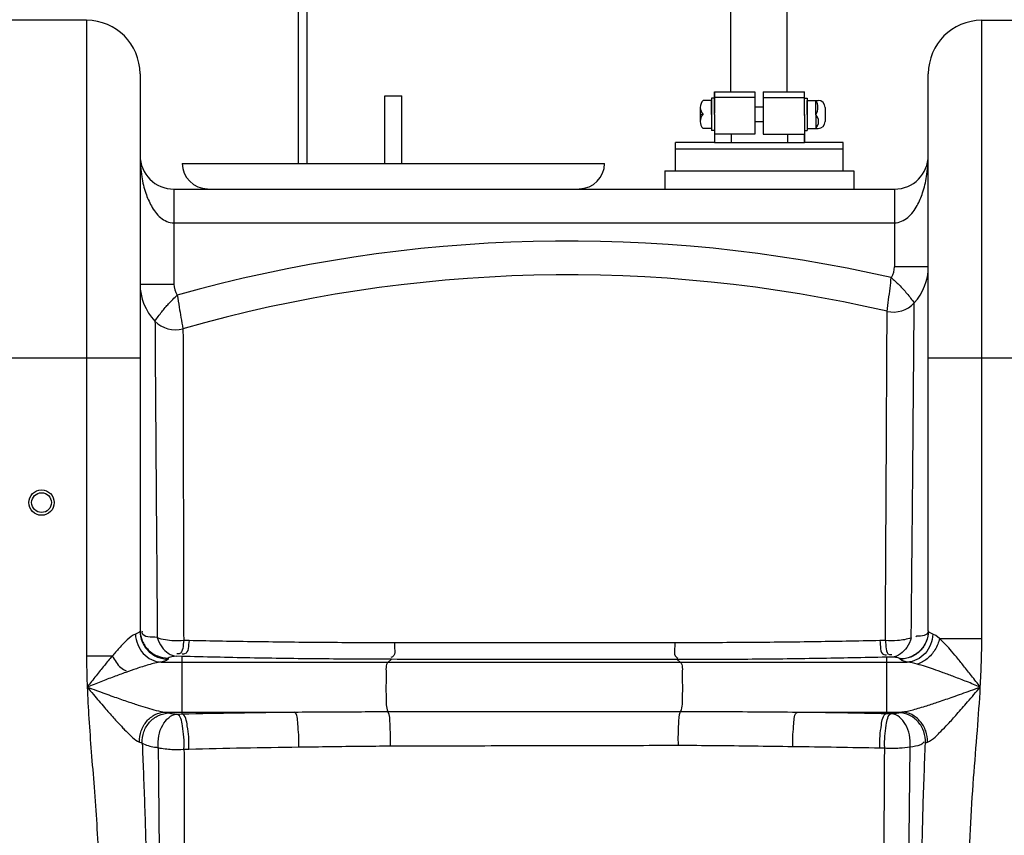
# Model space of a CAD drawing. Units: millimetres. Extents: x 4953 to 8259, y 13069 to 16319.
# Drawn here: x 6710 to 7059, y 15714 to 16003 of the extents above; entities that cross this region are included whole.
import ezdxf

# ---------------------------------------------------------------- set-up
doc = ezdxf.new("R2010")
doc.units = ezdxf.units.MM
for name, color, linetype, lineweight in [('AM_5', 3, 'Continuous', 25), ('anbauteile dünn', 3, 'Continuous', 25), ('körperlinien dünn', 1, 'Continuous', 25)]:
    doc.layers.add(name, color=color, linetype=linetype, lineweight=lineweight)
doc.styles.get("Standard").update_dxf_attribs({"font": 'ARIAL.TTF'})
doc.dimstyles.new('AM_DIN$0', dxfattribs={"dimtxt": 50, "dimasz": 65, "dimexe": 25, "dimexo": 1, "dimgap": 15, "dimtad": 1, "dimdec": 0, "dimdsep": 46, "dimtxsty": 'STANDARD', "dimcen": 0, "dimclrd": 256, "dimclre": 256, "dimclrt": 2, "dimadec": 0, "dimazin": 2, "dimtp": 0.1, "dimtm": 0.1, "dimtfac": 0.71, "dimtdec": 0, "dimtmove": 0, "dimatfit": 3, "dimfxl": 1, "dimlwd": -1, "dimlwe": -1, "dimarcsym": 0})

# ---------------------------------------------------------------- blocks, each defined once
blk = doc.blocks.new('*D984')
at = {"layer": 'AM_5'}
for p, q in [((6933.1, 16319.25), (5001.77, 16319.25)), ((5026.77, 16254.25), (5026.77, 14716.32)), ((6044.45, 14651.32), (5001.77, 14651.32))]:
    blk.add_line(p, q, dxfattribs=at)
for points in [[(5015.93, 16254.25), (5037.6, 16254.25), (5026.77, 16319.25)], [(5015.93, 14716.32), (5037.6, 14716.32), (5026.77, 14651.32)]]:
    blk.add_solid(points, dxfattribs=at)
at = {"layer": 'DEFPOINTS', "color": 0}
for p in [(6934.1, 16319.25), (5026.77, 14651.32), (6045.45, 14651.32)]:
    blk.add_point(p, dxfattribs=at)
at = {"layer": 'AM_5', "color": 2, "insert": (4986.24, 15531.52), "char_height": 50, "attachment_point": 5, "rotation": 90}
blk.add_mtext('1680', dxfattribs=at)

msp = doc.modelspace()

# ---------------------------------------------------------------- linework, layer by layer
at = {"layer": 'anbauteile dünn'}
for p, q in [((6808.74, 15952.43), (6808.74, 16196.26)), ((6811.74, 16196.26), (6811.74, 15952.43)), ((6962.21, 16037.84), (6962.21, 15977.8)), ((6982.21, 16037.84), (6982.21, 15977.8)), ((6956.45, 15969.8), (6956.45, 15977.8)), ((6956.45, 15977.8), (6962.42, 15977.8)), ((6956.45, 15977.8), (6956.45, 15970.3)), ((6962.42, 15977.8), (6970.84, 15977.8)), ((6962.45, 15977.8), (6970.84, 15977.8)), ((6970.84, 15977.8), (6970.84, 15975.8)), ((6973.84, 15977.8), (6973.84, 15975.8)), ((6973.84, 15977.8), (6982.25, 15977.8)), ((6973.84, 15977.8), (6982.21, 15977.8)), ((6982.21, 15977.8), (6982.42, 15977.8)), ((6982.42, 15977.8), (6988.45, 15977.8)), ((6988.45, 15969.8), (6988.45, 15977.8)), ((6988.45, 15972.4), (6988.45, 15977.4)), ((6839.45, 15976.43), (6845.45, 15976.43)), ((6839.45, 15952.43), (6839.45, 15976.43)), ((6845.45, 15952.43), (6845.45, 15976.43)), ((6955.45, 15974.8), (6952.45, 15974.8)), ((6956.45, 15975.55), (6955.45, 15975.55)), ((6955.45, 15975.55), (6955.45, 15964.05)), ((6955.45, 15969.8), (6955.45, 15974.8)), ((6970.84, 15975.8), (6956.34, 15975.8)), ((6956.45, 15969.8), (6956.45, 15975.55)), ((6970.84, 15975.8), (6970.84, 15972.4)), ((6973.84, 15975.8), (6988.34, 15975.8)), ((6973.84, 15975.8), (6973.84, 15972.4)), ((6988.45, 15969.8), (6988.45, 15975.55)), ((6988.45, 15975.55), (6989.45, 15975.55)), ((6989.45, 15975.55), (6989.45, 15964.05)), ((6989.45, 15969.8), (6989.45, 15974.8)), ((6989.45, 15974.8), (6992.85, 15974.8)), ((6992.45, 15969.8), (6992.45, 15974.8)), ((6992.85, 15974.8), (6993.31, 15974.8)), ((6951.45, 15972.3), (6951.45, 15967.3)), ((6951.45, 15969.8), (6952.45, 15969.8)), ((6955.45, 15969.8), (6955.45, 15964.8)), ((6956.45, 15969.8), (6956.45, 15959.8)), ((6956.45, 15969.8), (6956.45, 15964.05)), ((6970.84, 15972.4), (6970.84, 15969.8)), ((6973.84, 15972.4), (6970.84, 15972.4)), ((6970.84, 15969.8), (6970.84, 15967.2)), ((6973.84, 15972.4), (6973.84, 15969.8)), ((6973.84, 15969.8), (6973.84, 15967.2)), ((6988.45, 15969.8), (6988.45, 15972.4)), ((6988.45, 15969.4), (6988.45, 15972)), ((6988.45, 15969.8), (6988.45, 15959.8)), ((6988.45, 15969.8), (6988.45, 15967.2)), ((6988.45, 15969.8), (6988.45, 15964.05)), ((6989.45, 15969.8), (6989.45, 15964.8)), ((6992.45, 15969.8), (6992.45, 15964.8)), ((6995.81, 15972.3), (6995.81, 15967.3)), ((6970.84, 15967.2), (6970.84, 15962.8)), ((6973.84, 15967.2), (6970.84, 15967.2)), ((6973.84, 15967.2), (6973.84, 15962.8)), ((6988.44, 15969.4), (6988.44, 15966.8)), ((6955.45, 15964.8), (6952.45, 15964.8)), ((6956.45, 15964.05), (6955.45, 15964.05)), ((6970.84, 15962.8), (6956.45, 15962.8)), ((6962.44, 15962.8), (6962.44, 15959.8)), ((6973.84, 15962.8), (6988.45, 15962.8)), ((6982.41, 15962.8), (6982.41, 15959.8)), ((6988.45, 15964.05), (6989.45, 15964.05)), ((6988.45, 15959.8), (6988.45, 15962.8)), ((6989.45, 15964.8), (6993.31, 15964.8)), ((6942.65, 15949.8), (6942.65, 15959.8)), ((6956.45, 15959.8), (6942.65, 15959.8)), ((6942.65, 15949.8), (6942.65, 15959.8)), ((6956.45, 15959.8), (6988.45, 15959.8)), ((7002.25, 15959.8), (6988.45, 15959.8)), ((7002.25, 15949.8), (7002.25, 15959.8)), ((7002.25, 15957.46), (6942.65, 15957.46)), ((6767.45, 15952.43), (6917.45, 15952.43)), ((6938.92, 15949.8), (7005.98, 15949.8))]:
    msp.add_line(p, q, dxfattribs=at)
for points in [[(6938.92, 15949.8), (6938.92, 15943.26)], [(7005.98, 15949.8), (7005.98, 15943.26)]]:
    msp.add_lwpolyline(points, dxfattribs=at)
for centre, radius, start, end in [((6955.07, 15972.3), 3.62, 136.3972, 180), ((6989.02, 15972.3), 4.24, 323.8855, 36.1145), ((6993.31, 15972.3), 2.5, 0, 90), ((6955.07, 15972.3), 3.62, 180, 223.6028), ((6955.07, 15967.3), 3.63, 136.3972, 180), ((6989.83, 15967.3), 3.62, 316.3426, 43.6574), ((6955.07, 15967.3), 3.63, 180, 223.6028), ((6993.31, 15967.3), 2.5, 270, 0), ((6776.45, 15952.43), 9, 180, 270), ((6908.45, 15952.43), 9, 270, 0)]:
    msp.add_arc(centre, radius, start, end, dxfattribs=at)
at = {"layer": 'körperlinien dünn'}
for p, q in [((6733.45, 16003.26), (6701.45, 16003.26)), ((6733.45, 16003.26), (6733.45, 15777.35)), ((7051.45, 15783.61), (7051.45, 16003.26)), ((7051.45, 16003.26), (7083.45, 16003.26)), ((6752.45, 15984.26), (6752.45, 15786.19)), ((7032.45, 15786.19), (7032.45, 15984.26)), ((6764.45, 15943.26), (6764.45, 15909.53)), ((6764.45, 15943.26), (7020.45, 15943.26)), ((7020.45, 15943.26), (7020.45, 15915.66)), ((6764.45, 15931.26), (7020.45, 15931.26)), ((7032.45, 15915.66), (7020.45, 15915.66)), ((6752.45, 15909.53), (6764.45, 15909.53)), ((6682.45, 15883.26), (6752.45, 15883.26)), ((7032.45, 15883.26), (7102.45, 15883.26)), ((6752.04, 15785.66), (6750.82, 15785.16)), ((6752.45, 15786.19), (6752.04, 15785.66)), ((6769.84, 15782.83), (6767.95, 15782.87)), ((7017.19, 15782.87), (7015.27, 15782.83)), ((7036.43, 15783.61), (7051.45, 15783.61)), ((6742.56, 15777.35), (6733.45, 15777.35)), ((6767.27, 15777.22), (6765.35, 15777.28)), ((6759.97, 15775.2), (7024.93, 15775.2)), ((6762.45, 15776.6), (6762.45, 15776.23)), ((6767.27, 15777.22), (6767.28, 15757.44)), ((6841.77, 15776.17), (6840.62, 15775.2)), ((6943.24, 15776.07), (6944.27, 15775.2)), ((7019.58, 15776.99), (7017.62, 15776.95)), ((7017.62, 15776.95), (7017.62, 15756.91)), ((7022.45, 15776.23), (7022.45, 15776.33)), ((6761.4, 15757.44), (6807.17, 15757.44)), ((6765.51, 15756.73), (6767.27, 15756.77)), ((6767.28, 15757.44), (6767.27, 15756.77)), ((6986.05, 15757.44), (7023.01, 15757.44)), ((7017.62, 15756.91), (7019.39, 15756.87)), ((6768.06, 15744.25), (6769.79, 15744.29)), ((7015.23, 15744.7), (7016.96, 15744.66))]:
    msp.add_line(p, q, dxfattribs=at)
for points in [[(7034.07, 15785.16), (7032.86, 15785.66), (7032.45, 15786.19)], [(7036.43, 15783.61), (7035.11, 15784.64), (7034.07, 15785.16)], [(6765.35, 15777.28), (6763.79, 15777.08), (6762.79, 15776.85), (6762.45, 15776.6)], [(6762.45, 15776.23), (6761.82, 15775.7), (6759.97, 15775.2)], [(7022.45, 15776.33), (7022.4, 15776.42), (7022.27, 15776.51), (7022.04, 15776.6), (7021.72, 15776.69), (7021.31, 15776.77), (7020.81, 15776.85), (7020.23, 15776.92), (7019.58, 15776.99)], [(7024.93, 15775.2), (7023.08, 15775.7), (7022.45, 15776.23)], [(6761.4, 15757.44), (6762.17, 15757.28), (6762.81, 15757.11)], [(6762.81, 15757.11), (6763.08, 15757.04), (6763.43, 15756.97), (6763.84, 15756.91), (6764.33, 15756.84), (6764.88, 15756.79), (6765.51, 15756.73)], [(7019.39, 15756.87), (7020.08, 15756.93), (7020.67, 15756.99), (7021.18, 15757.06), (7021.62, 15757.14), (7021.97, 15757.21)], [(7021.97, 15757.21), (7022.46, 15757.33), (7023.01, 15757.44)], [(6752.28, 15746.78), (6752.79, 15746.6), (6753.22, 15746.41)], [(7031.43, 15746.49), (7031.76, 15746.63), (7032.12, 15746.76)]]:
    msp.add_lwpolyline(points, dxfattribs=at)
for radius in [4.5, 3.5]:
    msp.add_circle((6717.45, 15831.87), radius, dxfattribs=at)
for centre, radius, start, end in [((6733.45, 15984.26), 19, 0, 90), ((7051.45, 15984.26), 19, 90, 180), ((6764.45, 15955.26), 12, 180, 269.9841), ((7020.45, 15955.26), 12, 270.0159, 0), ((6904.69, 15412.81), 512, 77.0637, 105.756), ((7013.45, 15915.66), 19, 317.4886, 0), ((6904.69, 15412.81), 500, 76.9235, 105.9016), ((6771.45, 15909.53), 19, 180, 223.8792), ((7020.08, 15909.58), 10, 256.9235, 317.4886), ((6764.96, 15903.29), 10, 223.8794, 285.9016)]:
    msp.add_arc(centre, radius, start, end, dxfattribs=at)
for points, knots in [([(6752.45, 15955.26), (6752.45, 15953.91), (6752.55, 15951.36), (6753.12, 15946.86), (6754.24, 15942.12), (6756.36, 15937.14), (6758.4, 15934.28), (6759.76, 15933.16)], [0, 0, 0, 0, 4.034628, 7.644423, 13.606628, 18.564101, 23.854539, 23.854539, 23.854539, 23.854539]), ([(7025.19, 15933.21), (7026.56, 15934.35), (7028.59, 15937.24), (7030.69, 15942.23), (7031.8, 15946.95), (7032.34, 15951.41), (7032.45, 15953.93), (7032.45, 15955.26)], [0, 0, 0, 0, 5.349855, 10.291919, 16.224382, 19.802247, 23.780028, 23.780028, 23.780028, 23.780028]), ([(7017.82, 15899.84), (7018.01, 15901.22), (7018.36, 15903.95), (7018.85, 15907.94), (7019.17, 15910.55), (7019.3, 15911.82)], [0, 0, 0, 0, 4.180976, 8.253485, 12.072301, 12.072301, 12.072301, 12.072301]), ([(7019.3, 15911.81), (7020.27, 15910.99), (7022.21, 15909.19), (7024.92, 15906.17), (7026.62, 15903.97), (7027.45, 15902.82)], [0, 0, 0, 0, 3.822193, 7.929233, 12.16789, 12.16789, 12.16789, 12.16789]), ([(6757.75, 15896.36), (6758.53, 15897.49), (6760.07, 15899.62), (6762.68, 15902.73), (6764.6, 15904.62), (6765.67, 15905.57)], [0, 0, 0, 0, 4.118462, 7.879983, 12.178101, 12.178101, 12.178101, 12.178101]), ([(6765.67, 15905.57), (6765.89, 15904.16), (6766.33, 15901.52), (6767, 15897.56), (6767.46, 15895), (6767.7, 15893.67)], [0, 0, 0, 0, 4.289007, 8.01625, 12.072069, 12.072069, 12.072069, 12.072069]), ([(7026.39, 15783.84), (7026.5, 15795.04), (7026.7, 15815.99), (7026.97, 15844.91), (7027.16, 15868.54), (7027.32, 15886.04), (7027.4, 15896.78), (7027.44, 15901.61), (7027.45, 15902.82)], [0, 0, 0, 0, 33.607224, 62.844757, 86.765842, 104.504931, 115.34463, 118.985738, 118.985738, 118.985738, 118.985738]), ([(6757.75, 15896.36), (6757.77, 15894.78), (6757.79, 15891.35), (6757.82, 15886.58), (6757.85, 15881.68), (6757.88, 15876.48), (6757.92, 15869.94), (6757.99, 15861.74), (6758.06, 15851.51), (6758.15, 15838.77), (6758.27, 15823.02), (6758.42, 15804.38), (6758.52, 15790.94), (6758.58, 15783.89)], [0, 0, 0, 0, 4.736042, 10.275751, 14.325752, 19.434843, 25.864807, 33.947848, 44.04035, 56.550034, 72.162774, 91.303754, 112.474213, 112.474213, 112.474213, 112.474213]), ([(6767.71, 15890.74), (6767.71, 15890.17), (6767.71, 15887.77), (6767.72, 15885.38), (6767.72, 15883.57)], [0, 0, 0, 0, 1.727278, 7.176913, 7.176913, 7.176913, 7.176913]), ([(7017.19, 15782.87), (7017.26, 15793.91), (7017.37, 15814.53), (7017.53, 15842.98), (7017.65, 15866.2), (7017.73, 15881.98), (7017.77, 15889.91), (7017.78, 15892.05)], [0, 0, 0, 0, 33.115535, 61.855918, 85.370158, 102.77311, 109.179438, 109.179438, 109.179438, 109.179438]), ([(6767.72, 15883.57), (6767.72, 15882.24), (6767.73, 15879.23), (6767.74, 15874.12), (6767.75, 15867.68), (6767.77, 15859.61), (6767.79, 15849.54), (6767.81, 15836.99), (6767.86, 15821.47), (6767.9, 15803.09), (6767.93, 15789.84), (6767.95, 15782.87)], [0, 0, 0, 0, 3.984188, 9.014208, 15.341974, 23.291737, 33.233609, 45.560392, 60.929636, 79.804932, 100.691766, 100.691766, 100.691766, 100.691766]), ([(6750.82, 15785.16), (6749.68, 15784.82), (6747.73, 15782.96), (6745.1, 15780.29), (6743.37, 15778.3), (6742.56, 15777.35)], [0, 0, 0, 0, 3.578425, 7.669568, 11.428519, 11.428519, 11.428519, 11.428519]), ([(6750.82, 15785.16), (6750.86, 15783.89), (6751.4, 15781.36), (6753.42, 15778.12), (6756.39, 15775.86), (6758.79, 15775.25), (6759.97, 15775.2)], [0, 0, 0, 0, 3.815311, 7.58199, 11.233774, 14.766161, 14.766161, 14.766161, 14.766161]), ([(6752.45, 15786.2), (6752.5, 15785.02), (6753.04, 15782.55), (6755.2, 15779.33), (6758.52, 15777.12), (6761.15, 15776.6), (6762.45, 15776.6)], [0, 0, 0, 0, 3.534638, 7.426197, 11.323438, 15.224691, 15.224691, 15.224691, 15.224691]), ([(6752.45, 15786.19), (6752.45, 15784.89), (6752.97, 15782.27), (6755.2, 15778.96), (6758.52, 15776.75), (6761.15, 15776.23), (6762.45, 15776.23)], [0, 0, 0, 0, 3.887383, 7.778859, 11.676127, 15.577545, 15.577545, 15.577545, 15.577545]), ([(6755.22, 15784.15), (6754.4, 15784.26), (6752.91, 15784.94), (6753.23, 15786.06), (6753.3, 15786.28)], [0, 0, 0, 0, 2.501192, 3.197308, 3.197308, 3.197308, 3.197308]), ([(7032.45, 15786.29), (7032.45, 15785), (7031.93, 15782.38), (7029.7, 15779.07), (7026.38, 15776.85), (7023.75, 15776.33), (7022.45, 15776.33)], [0, 0, 0, 0, 3.887508, 7.779063, 11.676299, 15.577548, 15.577548, 15.577548, 15.577548]), ([(7032.45, 15786.19), (7032.45, 15784.89), (7031.93, 15782.27), (7029.7, 15778.96), (7026.38, 15776.75), (7023.75, 15776.23), (7022.45, 15776.23)], [0, 0, 0, 0, 3.887525, 7.779073, 11.676302, 15.577545, 15.577545, 15.577545, 15.577545]), ([(7034.07, 15785.16), (7034.03, 15783.89), (7033.5, 15781.36), (7031.48, 15778.12), (7028.5, 15775.86), (7026.11, 15775.25), (7024.93, 15775.2)], [0, 0, 0, 0, 3.815209, 7.581841, 11.23366, 14.766154, 14.766154, 14.766154, 14.766154]), ([(7032.45, 15786.29), (7032.45, 15784.98), (7030.56, 15784.21), (7027.99, 15784.44), (7028.04, 15784.11)], [0, 0, 0, 0, 3.942401, 4.934072, 4.934072, 4.934072, 4.934072]), ([(6767.95, 15782.87), (6766.79, 15782.73), (6763.63, 15782.61), (6760.42, 15783.12), (6758.57, 15783.89)], [0, 0, 0, 0, 3.497355, 9.492029, 9.492029, 9.492029, 9.492029]), ([(6758.57, 15783.89), (6758.96, 15782.72), (6760.24, 15779.72), (6763.31, 15777.43), (6765.35, 15777.28)], [0, 0, 0, 0, 3.686793, 9.819447, 9.819447, 9.819447, 9.819447]), ([(6767.95, 15782.87), (6767.64, 15781.24), (6767.93, 15778.05), (6765.78, 15778.08), (6765.49, 15778.13)], [0, 0, 0, 0, 4.984727, 5.871279, 5.871279, 5.871279, 5.871279]), ([(6769.84, 15782.83), (6769.56, 15781.19), (6769.84, 15778.04), (6767.69, 15778.02), (6767.39, 15778.06)], [0, 0, 0, 0, 4.986082, 5.879301, 5.879301, 5.879301, 5.879301]), ([(6842.78, 15782.05), (6834.5, 15782.04), (6818.09, 15782.1), (6793.78, 15782.36), (6777.74, 15782.66), (6769.84, 15782.83)], [0, 0, 0, 0, 24.828917, 49.228726, 72.945272, 72.945272, 72.945272, 72.945272]), ([(6842.78, 15782.05), (6842.68, 15780.39), (6843.6, 15777.72), (6841.79, 15776.86), (6841.57, 15776.8)], [0, 0, 0, 0, 4.989861, 5.666942, 5.666942, 5.666942, 5.666942]), ([(6942.44, 15782.05), (6931.72, 15782.06), (6909.23, 15782.06), (6876.01, 15782.06), (6853.5, 15782.05), (6842.78, 15782.05)], [0, 0, 0, 0, 32.13838, 67.484919, 99.658992, 99.658992, 99.658992, 99.658992]), ([(6942.44, 15782.05), (6942.51, 15780.37), (6941.57, 15777.79), (6943.28, 15776.73), (6943.49, 15776.64)], [0, 0, 0, 0, 5.065232, 5.759893, 5.759893, 5.759893, 5.759893]), ([(7015.27, 15782.83), (7007.31, 15782.65), (6991.23, 15782.36), (6966.95, 15782.1), (6950.63, 15782.05), (6942.44, 15782.05)], [0, 0, 0, 0, 23.881005, 48.245516, 72.842942, 72.842942, 72.842942, 72.842942]), ([(7015.27, 15782.83), (7015.51, 15781.12), (7015.07, 15777.88), (7017.26, 15777.76), (7017.55, 15777.79)], [0, 0, 0, 0, 5.165092, 6.027385, 6.027385, 6.027385, 6.027385]), ([(7017.19, 15782.87), (7017.46, 15781.17), (7017, 15777.88), (7019.2, 15777.83), (7019.48, 15777.86)], [0, 0, 0, 0, 5.166341, 6.018289, 6.018289, 6.018289, 6.018289]), ([(7026.39, 15783.84), (7024.85, 15783.25), (7021.75, 15782.68), (7018.64, 15782.71), (7017.19, 15782.87)], [0, 0, 0, 0, 4.940118, 9.304496, 9.304496, 9.304496, 9.304496]), ([(7026.39, 15783.84), (7026.02, 15782.64), (7024.77, 15779.55), (7021.65, 15777.15), (7019.58, 15776.99)], [0, 0, 0, 0, 3.776466, 10.026034, 10.026034, 10.026034, 10.026034]), ([(7036.43, 15783.61), (7036.13, 15782.19), (7035.02, 15779.47), (7032.26, 15776.23), (7029.79, 15774.83), (7028.53, 15774.47)], [0, 0, 0, 0, 4.32989, 8.629949, 12.574829, 12.574829, 12.574829, 12.574829]), ([(7050.93, 15766.32), (7049.89, 15767.66), (7047.92, 15770.18), (7045.11, 15773.75), (7042.57, 15776.89), (7039.77, 15780.18), (7037.77, 15782.39), (7036.43, 15783.61)], [0, 0, 0, 0, 5.062955, 9.611708, 13.642936, 17.159702, 22.57366, 22.57366, 22.57366, 22.57366]), ([(7050.93, 15766.32), (7051.09, 15769.28), (7051.35, 15775.04), (7051.45, 15780.8), (7051.45, 15783.61)], [0, 0, 0, 0, 8.882006, 17.292559, 17.292559, 17.292559, 17.292559]), ([(6733.45, 15777.35), (6733.45, 15775.54), (6733.49, 15771.86), (6733.6, 15768.19), (6733.67, 15766.32)], [0, 0, 0, 0, 5.431148, 11.031804, 11.031804, 11.031804, 11.031804]), ([(6742.56, 15777.35), (6741.62, 15776.24), (6739.69, 15773.9), (6736.74, 15770.22), (6734.72, 15767.65), (6733.67, 15766.32)], [0, 0, 0, 0, 4.352554, 9.096363, 14.161054, 14.161054, 14.161054, 14.161054]), ([(6742.56, 15777.35), (6743.42, 15775.88), (6744.7, 15773.67), (6746.84, 15772.32), (6747.55, 15772.04)], [0, 0, 0, 0, 5.12016, 7.41087, 7.41087, 7.41087, 7.41087]), ([(6759.97, 15775.2), (6758.45, 15775.06), (6755.49, 15774.26), (6751.32, 15772.93), (6748.61, 15771.97), (6747.35, 15771.52)], [0, 0, 0, 0, 4.564345, 9.137111, 13.162076, 13.162076, 13.162076, 13.162076]), ([(6841.77, 15776.17), (6833.32, 15776.19), (6816.56, 15776.28), (6791.73, 15776.63), (6775.35, 15777), (6767.27, 15777.22)], [0, 0, 0, 0, 25.35384, 50.282931, 74.507473, 74.507473, 74.507473, 74.507473]), ([(6840.62, 15775.2), (6839.5, 15774.25), (6840.15, 15770.79), (6839.65, 15766.83), (6839.98, 15762.39), (6839.74, 15759.12), (6840.52, 15757.59)], [0, 0, 0, 0, 4.414142, 8.434833, 12.566257, 17.716548, 17.716548, 17.716548, 17.716548]), ([(6943.24, 15776.07), (6932.34, 15776.08), (6909.43, 15776.09), (6875.61, 15776.13), (6852.69, 15776.16), (6841.77, 15776.17)], [0, 0, 0, 0, 32.721554, 68.711067, 101.470716, 101.470716, 101.470716, 101.470716]), ([(7017.62, 15776.95), (7009.5, 15776.75), (6993.08, 15776.42), (6968.28, 15776.13), (6951.62, 15776.07), (6943.24, 15776.07)], [0, 0, 0, 0, 24.38076, 49.26744, 74.385078, 74.385078, 74.385078, 74.385078]), ([(6944.27, 15775.2), (6945.38, 15774.27), (6944.75, 15770.86), (6945.24, 15766.97), (6944.95, 15762.5), (6945.11, 15759.26), (6944.41, 15757.65)], [0, 0, 0, 0, 4.332654, 8.292789, 12.391823, 17.651967, 17.651967, 17.651967, 17.651967]), ([(7050.93, 15766.32), (7049.31, 15766.96), (7046.24, 15768.18), (7041.85, 15769.89), (7037.91, 15771.37), (7033.54, 15772.93), (7030.46, 15773.95), (7028.53, 15774.47)], [0, 0, 0, 0, 5.219935, 9.921619, 14.122936, 17.844693, 23.842813, 23.842813, 23.842813, 23.842813]), ([(6747.35, 15771.52), (6745.93, 15771.01), (6742.99, 15769.93), (6738.43, 15768.19), (6735.29, 15766.96), (6733.67, 15766.32)], [0, 0, 0, 0, 4.521115, 9.414204, 14.6299, 14.6299, 14.6299, 14.6299]), ([(6733.67, 15766.32), (6733.82, 15762.59), (6734.24, 15754.9), (6735.13, 15743.03), (6736.15, 15730.52), (6737.11, 15717.45), (6737.81, 15703.98), (6737.98, 15694.89), (6737.98, 15690.32)], [0, 0, 0, 0, 11.209157, 23.100578, 35.695487, 48.876627, 62.421532, 76.142184, 76.142184, 76.142184, 76.142184]), ([(6733.67, 15766.32), (6734.41, 15765.44), (6736.45, 15763.02), (6739.56, 15759.34), (6742.86, 15755.57), (6745.25, 15752.92), (6746.59, 15751.55), (6746.98, 15751.14)], [0, 0, 0, 0, 3.454645, 9.478118, 14.451453, 18.497318, 20.190246, 20.190246, 20.190246, 20.190246]), ([(6733.67, 15766.32), (6734.78, 15765.91), (6737.83, 15764.79), (6742.5, 15763.1), (6747.41, 15761.38), (6751.49, 15760), (6756.02, 15758.61), (6759.23, 15757.64), (6761.4, 15757.44)], [0, 0, 0, 0, 3.548038, 9.739755, 14.898918, 19.170724, 22.627697, 29.141046, 29.141046, 29.141046, 29.141046]), ([(7023.01, 15757.44), (7024.38, 15757.57), (7027.36, 15758.3), (7031.71, 15759.6), (7036.44, 15761.17), (7041.61, 15762.96), (7046.54, 15764.73), (7049.75, 15765.9), (7050.93, 15766.32)], [0, 0, 0, 0, 4.120998, 9.172571, 13.635422, 19.071447, 25.588086, 29.332258, 29.332258, 29.332258, 29.332258]), ([(7036.86, 15750.54), (7037.73, 15751.41), (7039.71, 15753.41), (7042.86, 15756.94), (7046.68, 15761.32), (7049.42, 15764.55), (7050.93, 15766.32)], [0, 0, 0, 0, 3.710447, 8.426007, 14.181494, 21.149082, 21.149082, 21.149082, 21.149082]), ([(7046.91, 15696.65), (7046.92, 15703.03), (7047.25, 15715.5), (7048.47, 15733.58), (7049.87, 15750.4), (7050.65, 15761.18), (7050.93, 15766.32)], [0, 0, 0, 0, 19.135942, 37.39804, 54.341696, 69.798751, 69.798751, 69.798751, 69.798751]), ([(6752.28, 15746.78), (6752.24, 15748.11), (6752.64, 15750.79), (6754.62, 15754.28), (6757.66, 15756.73), (6760.17, 15757.4), (6761.4, 15757.44)], [0, 0, 0, 0, 3.985303, 7.92869, 11.747146, 15.43026, 15.43026, 15.43026, 15.43026]), ([(6753.22, 15746.41), (6753.15, 15747.75), (6753.56, 15750.47), (6755.64, 15754), (6758.88, 15756.44), (6761.52, 15757.07), (6762.81, 15757.11)], [0, 0, 0, 0, 4.020133, 8.033581, 11.993837, 15.88648, 15.88648, 15.88648, 15.88648]), ([(6758.91, 15744.78), (6758.79, 15746.18), (6758.95, 15749), (6760.43, 15753.6), (6763.4, 15756.54), (6765.51, 15756.73)], [0, 0, 0, 0, 4.232821, 8.294852, 14.651699, 14.651699, 14.651699, 14.651699]), ([(6768.06, 15744.25), (6768.11, 15745.68), (6768.13, 15748.55), (6767.46, 15752.46), (6766.99, 15756.31), (6765.51, 15756.73)], [0, 0, 0, 0, 4.317177, 8.33254, 12.964958, 12.964958, 12.964958, 12.964958]), ([(6767.27, 15756.77), (6773.88, 15756.93), (6787.17, 15757.19), (6800.47, 15757.37), (6807.17, 15757.44)], [0, 0, 0, 0, 19.814563, 39.899402, 39.899402, 39.899402, 39.899402]), ([(6769.79, 15744.29), (6769.85, 15745.73), (6769.85, 15748.59), (6769.2, 15752.52), (6768.74, 15756.29), (6767.28, 15756.77)], [0, 0, 0, 0, 4.315175, 8.328074, 12.947942, 12.947942, 12.947942, 12.947942]), ([(6807.17, 15757.44), (6811, 15757.46), (6818.55, 15757.51), (6829.66, 15757.57), (6836.94, 15757.59), (6840.52, 15757.59)], [0, 0, 0, 0, 11.50862, 22.63097, 33.352613, 33.352613, 33.352613, 33.352613]), ([(6808.85, 15745.03), (6808.9, 15746.46), (6808.94, 15749.3), (6808.36, 15753.15), (6808.47, 15756.8), (6807.17, 15757.44)], [0, 0, 0, 0, 4.293413, 8.261035, 12.632621, 12.632621, 12.632621, 12.632621]), ([(6840.52, 15757.59), (6851.86, 15757.6), (6875.26, 15757.61), (6909.89, 15757.63), (6933.17, 15757.64), (6944.41, 15757.65)], [0, 0, 0, 0, 34.039492, 70.185591, 103.889674, 103.889674, 103.889674, 103.889674]), ([(6841.39, 15745.39), (6841.43, 15746.72), (6841.46, 15749.32), (6841.17, 15753.34), (6841.24, 15756.27), (6840.52, 15757.59)], [0, 0, 0, 0, 4.001384, 7.74967, 12.262777, 12.262777, 12.262777, 12.262777]), ([(6943.68, 15745.62), (6943.65, 15746.92), (6943.62, 15749.45), (6943.85, 15753.43), (6943.82, 15756.26), (6944.41, 15757.65)], [0, 0, 0, 0, 3.897479, 7.55388, 12.071916, 12.071916, 12.071916, 12.071916]), ([(6944.41, 15757.65), (6948.86, 15757.65), (6957.94, 15757.63), (6971.82, 15757.55), (6981.25, 15757.47), (6986.05, 15757.44)], [0, 0, 0, 0, 13.352043, 27.248606, 41.640188, 41.640188, 41.640188, 41.640188]), ([(6984.31, 15745.21), (6984.27, 15746.63), (6984.24, 15749.43), (6984.82, 15753.23), (6984.75, 15756.82), (6986.05, 15757.44)], [0, 0, 0, 0, 4.249379, 8.156486, 12.461221, 12.461221, 12.461221, 12.461221]), ([(6986.05, 15757.44), (6991.33, 15757.38), (7001.86, 15757.23), (7012.38, 15757.03), (7017.62, 15756.91)], [0, 0, 0, 0, 15.864192, 31.578559, 31.578559, 31.578559, 31.578559]), ([(7015.23, 15744.7), (7015.18, 15746.12), (7015.19, 15748.93), (7015.83, 15752.76), (7016.22, 15756.42), (7017.62, 15756.91)], [0, 0, 0, 0, 4.248918, 8.167064, 12.632377, 12.632377, 12.632377, 12.632377]), ([(7016.96, 15744.66), (7016.93, 15746.08), (7016.92, 15748.89), (7017.58, 15752.7), (7017.97, 15756.44), (7019.39, 15756.87)], [0, 0, 0, 0, 4.249192, 8.168379, 12.644183, 12.644183, 12.644183, 12.644183]), ([(7026, 15745.13), (7026.09, 15746.52), (7025.91, 15749.3), (7024.4, 15753.82), (7021.47, 15756.68), (7019.39, 15756.87)], [0, 0, 0, 0, 4.180031, 8.177294, 14.435595, 14.435595, 14.435595, 14.435595]), ([(7031.43, 15746.5), (7031.49, 15747.83), (7031.09, 15750.55), (7029.04, 15754.08), (7025.85, 15756.53), (7023.25, 15757.18), (7021.97, 15757.21)], [0, 0, 0, 0, 4.016452, 8.017578, 11.945876, 15.787429, 15.787429, 15.787429, 15.787429]), ([(7032.12, 15746.76), (7032.17, 15748.09), (7031.77, 15750.77), (7029.8, 15754.26), (7026.74, 15756.72), (7024.24, 15757.4), (7023.01, 15757.44)], [0, 0, 0, 0, 3.992062, 7.942521, 11.767623, 15.456688, 15.456688, 15.456688, 15.456688]), ([(6746.98, 15751.14), (6747.64, 15750.48), (6748.57, 15749.57), (6749.5, 15748.66), (6749.78, 15748.41)], [0, 0, 0, 0, 2.79227, 3.9136, 3.9136, 3.9136, 3.9136]), ([(7034.86, 15748.56), (7035.18, 15748.85), (7035.84, 15749.52), (7036.5, 15750.18), (7036.86, 15750.54)], [0, 0, 0, 0, 1.300909, 2.814447, 2.814447, 2.814447, 2.814447]), ([(6753.22, 15746.41), (6754.52, 15745.6), (6756.53, 15745.16), (6758.47, 15744.88), (6758.92, 15744.81)], [0, 0, 0, 0, 4.588152, 5.931339, 5.931339, 5.931339, 5.931339]), ([(6753.22, 15746.41), (6753.35, 15742.98), (6753.64, 15735.94), (6754.05, 15725.1), (6754.41, 15713.79), (6754.66, 15702.14), (6754.71, 15694.28), (6754.71, 15690.32)], [0, 0, 0, 0, 10.273857, 21.15819, 32.52741, 44.22515, 56.11136, 56.11136, 56.11136, 56.11136]), ([(7026, 15745.13), (7027.27, 15745.32), (7029.18, 15745.33), (7030.68, 15746.46), (7031.02, 15746.85)], [0, 0, 0, 0, 3.855639, 5.424194, 5.424194, 5.424194, 5.424194]), ([(7030.18, 15696.65), (7030.18, 15701.1), (7030.25, 15709.82), (7030.55, 15722.61), (7030.97, 15734.78), (7031.28, 15742.67), (7031.43, 15746.49)], [0, 0, 0, 0, 13.324402, 26.161673, 38.383903, 49.859204, 49.859204, 49.859204, 49.859204]), ([(6758.91, 15744.78), (6758.95, 15740.16), (6759.03, 15731.24), (6759.15, 15718.26), (6759.26, 15706.12), (6759.34, 15698.29), (6759.37, 15694.5)], [0, 0, 0, 0, 13.836782, 26.78284, 38.918302, 50.276378, 50.276378, 50.276378, 50.276378]), ([(6758.91, 15744.78), (6760.5, 15744.42), (6763.57, 15744.1), (6766.63, 15744.14), (6768.06, 15744.25)], [0, 0, 0, 0, 4.894666, 9.183637, 9.183637, 9.183637, 9.183637]), ([(6768.06, 15744.25), (6768.07, 15739.69), (6768.1, 15730.88), (6768.14, 15718.07), (6768.17, 15706.07), (6768.2, 15698.33), (6768.21, 15694.58)], [0, 0, 0, 0, 13.661917, 26.443213, 38.428526, 49.666759, 49.666759, 49.666759, 49.666759]), ([(6769.79, 15744.29), (6776.25, 15744.45), (6789.27, 15744.74), (6802.29, 15744.95), (6808.85, 15745.03)], [0, 0, 0, 0, 19.392696, 39.065802, 39.065802, 39.065802, 39.065802]), ([(6808.85, 15745.03), (6812.59, 15745.08), (6819.95, 15745.19), (6830.8, 15745.33), (6837.9, 15745.38), (6841.39, 15745.39)], [0, 0, 0, 0, 11.22653, 22.075557, 32.546189, 32.546189, 32.546189, 32.546189]), ([(6841.39, 15745.39), (6852.56, 15745.42), (6875.59, 15745.49), (6909.68, 15745.57), (6932.61, 15745.61), (6943.68, 15745.62)], [0, 0, 0, 0, 33.499278, 69.08992, 102.28779, 102.28779, 102.28779, 102.28779]), ([(6943.68, 15745.62), (6948.03, 15745.63), (6956.89, 15745.59), (6970.43, 15745.42), (6979.63, 15745.27), (6984.31, 15745.21)], [0, 0, 0, 0, 13.039056, 26.592246, 40.631582, 40.631582, 40.631582, 40.631582]), ([(6984.31, 15745.21), (6989.49, 15745.15), (6999.8, 15745.01), (7010.1, 15744.81), (7015.23, 15744.7)], [0, 0, 0, 0, 15.545226, 30.922566, 30.922566, 30.922566, 30.922566]), ([(7016.67, 15696.71), (7016.72, 15704.49), (7016.82, 15720.47), (7016.91, 15736.46), (7016.96, 15744.66)], [0, 0, 0, 0, 23.341202, 47.955941, 47.955941, 47.955941, 47.955941]), ([(7016.96, 15744.66), (7018.72, 15744.55), (7021.75, 15744.55), (7024.76, 15744.88), (7026, 15745.13)], [0, 0, 0, 0, 5.269309, 9.062583, 9.062583, 9.062583, 9.062583]), ([(7025.48, 15696.65), (7025.57, 15704.51), (7025.74, 15720.67), (7025.91, 15736.83), (7026, 15745.13)], [0, 0, 0, 0, 23.562228, 48.480989, 48.480989, 48.480989, 48.480989])]:
    msp.add_open_spline(points, degree=3, knots=knots, dxfattribs=at)
for points in [[(6759.76, 15933.16), (6761.06, 15932.09), (6762.76, 15931.26), (6764.45, 15931.26)], [(7020.45, 15931.26), (7022.16, 15931.26), (7023.88, 15932.12), (7025.19, 15933.21)], [(7019.34, 15911.9), (7020.05, 15913), (7020.45, 15914.36), (7020.45, 15915.66)], [(6764.45, 15909.53), (6764.45, 15908.17), (6764.88, 15906.75), (6765.65, 15905.63)], [(7017.8, 15896.27), (7017.81, 15897.46), (7017.81, 15898.65), (7017.82, 15899.84)], [(7017.78, 15892.05), (7017.79, 15893.46), (7017.79, 15894.86), (7017.8, 15896.27)], [(6767.7, 15893.67), (6767.7, 15892.7), (6767.71, 15891.72), (6767.71, 15890.74)], [(6758.58, 15783.89), (6757.48, 15784.09), (6756.34, 15784.01), (6755.22, 15784.15)], [(7028.53, 15774.47), (7027.35, 15774.79), (7026.15, 15775.09), (7024.93, 15775.2)], [(6749.78, 15748.41), (6750.51, 15747.73), (6751.34, 15747.1), (6752.28, 15746.78)], [(7032.12, 15746.76), (7033.16, 15747.1), (7034.06, 15747.81), (7034.86, 15748.56)]]:
    msp.add_open_spline(points, degree=3, dxfattribs=at)

# ---------------------------------------------------------------- dimensions: what is measured, and where the dimension line sits
at = {"layer": 'AM_5'}
dim = msp.add_linear_dim(base=(5026.77, 14651.32), p1=(6934.1, 16319.25), p2=(6045.45, 14651.32), angle=90, text='1680', dimstyle='AM_DIN$0', dxfattribs=at)
dim.commit()
dim.dimension.update_dxf_attribs({"geometry": '*D984', "text_midpoint": (5026.77, 15531.52), "dimtype": 160})

doc.saveas('drawing.dxf')
